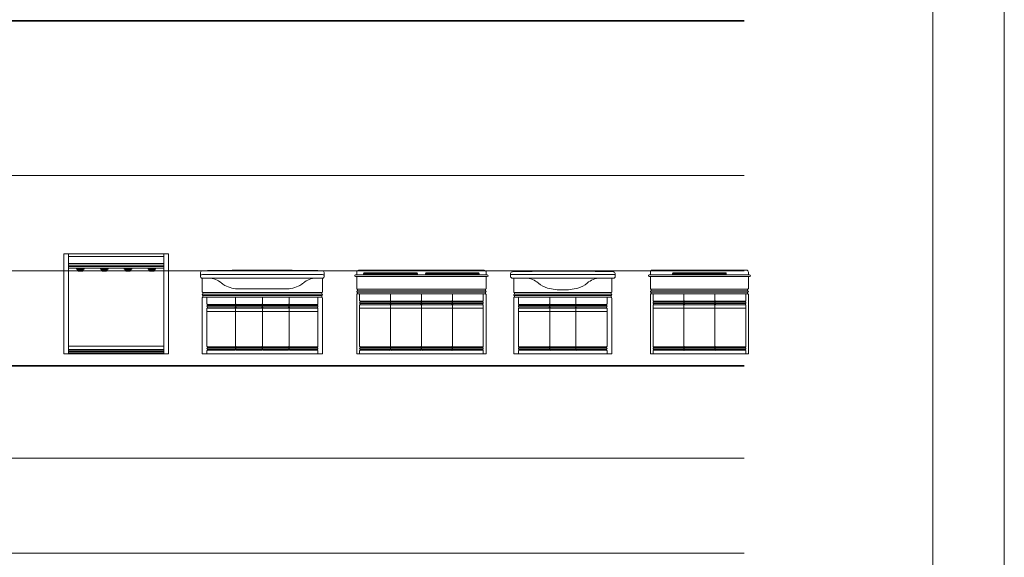
# Model space of a CAD drawing. Units: inches. Extents: x 5151 to 8885, y 6870 to 17424.
# Drawn here: x 7850 to 8885, y 8226 to 8792 of the extents above; entities that cross this region are included whole.
import ezdxf

# ---------------------------------------------------------------- set-up
doc = ezdxf.new("R2010")
doc.units = ezdxf.units.IN
doc.header["$MEASUREMENT"] = 0
doc.layers.add('a_MUEBLE ART', color=4, linetype='Continuous', lineweight=5)
doc.layers.add('a_TEXTO', color=7, linetype='Continuous', lineweight=0)

# ---------------------------------------------------------------- blocks, each defined once
blk = doc.blocks.new('ca_ba_va062')
at = {"layer": 'a_MUEBLE ART', "color": 8}
for p, q in [((-50, 7.8), (-50, 105)), ((50, 7.8), (50, 105)), ((-50, 102.5), (50, 102.5)), ((50, 95), (-50, 95)), ((50, 93.3), (-50, 93.3)), ((50, 91.7), (-50, 91.7)), ((50, 90), (-50, 90)), ((-41.5, 89), (-41.5, 90)), ((-41.5, 89), (-37.5, 89)), ((-40.5, 89), (-40.5, 88)), ((-37.5, 88), (-40.5, 88)), ((-40.5, 88), (-39.5, 87)), ((-39.5, 87), (-37.5, 87)), ((-33.5, 89), (-37.5, 89)), ((-37.5, 88), (-34.5, 88)), ((-35.5, 87), (-37.5, 87)), ((-34.5, 88), (-35.5, 87)), ((-34.5, 89), (-34.5, 88)), ((-33.5, 89), (-33.5, 90)), ((-16.5, 89), (-16.5, 90)), ((-16.5, 89), (-12.5, 89)), ((-15.5, 89), (-15.5, 88)), ((-12.5, 88), (-15.5, 88)), ((-15.5, 88), (-14.5, 87)), ((-14.5, 87), (-12.5, 87)), ((-8.5, 89), (-12.5, 89)), ((-12.5, 88), (-9.5, 88)), ((-10.5, 87), (-12.5, 87)), ((-9.5, 88), (-10.5, 87)), ((-9.5, 89), (-9.5, 88)), ((-8.5, 89), (-8.5, 90)), ((8.5, 89), (8.5, 90)), ((8.5, 89), (12.5, 89)), ((9.5, 89), (9.5, 88)), ((12.5, 88), (9.5, 88)), ((9.5, 88), (10.5, 87)), ((10.5, 87), (12.5, 87)), ((16.5, 89), (12.5, 89)), ((12.5, 88), (15.5, 88)), ((14.5, 87), (12.5, 87)), ((15.5, 88), (14.5, 87)), ((15.5, 89), (15.5, 88)), ((16.5, 89), (16.5, 90)), ((33.5, 89), (33.5, 90)), ((33.5, 89), (37.5, 89)), ((34.5, 89), (34.5, 88)), ((37.5, 88), (34.5, 88)), ((34.5, 88), (35.5, 87)), ((35.5, 87), (37.5, 87)), ((41.5, 89), (37.5, 89)), ((37.5, 88), (40.5, 88)), ((39.5, 87), (37.5, 87)), ((40.5, 88), (39.5, 87)), ((40.5, 89), (40.5, 88)), ((41.5, 89), (41.5, 90)), ((50, 8.2), (-50, 8.2)), ((-50, 7.8), (-50, 0)), ((50, 4.5), (-50, 4.5)), ((50, 3.3), (-50, 3.3)), ((-50, 2.8), (-50, 2.5)), ((50, 2), (-50, 2)), ((50, 0.8), (-50, 0.8)), ((50, 7.8), (50, 0)), ((50, 2.8), (50, 2.5))]:
    blk.add_line(p, q, dxfattribs=at)
at = {"layer": 'a_MUEBLE ART'}
blk.add_lwpolyline([(-55, 0), (-55, 105), (55, 105), (55, 0)], close=True, dxfattribs=at)
blk = doc.blocks.new('ca_ba_va063')
at = {"layer": 'a_MUEBLE ART', "color": 8}
for p, q in [((-26.7, 83.5), (-63, 83.5)), ((-26.7, 83.5), (-21.1, 83.5)), ((0, 83.5), (-21.1, 83.5)), ((0, 83.5), (21.1, 83.5)), ((21.1, 83.5), (26.7, 83.5)), ((26.7, 83.5), (63, 83.5)), ((-56.3, 79.5), (-63, 79.5)), ((0, 79.5), (-56.3, 79.5)), ((0, 79.5), (56.3, 79.5)), ((56.3, 79.5), (63, 79.5)), ((62.4, 64.5), (-62.4, 64.5)), ((62.4, 62.8), (-62.4, 62.8)), ((0, 68.2), (-24, 68.2)), ((0, 68.2), (24, 68.2)), ((62.4, 61.2), (-62.4, 61.2)), ((62.4, 59.5), (-62.4, 59.5)), ((-58.2, 59.5), (-58.2, 52.5)), ((-57.8, 52), (-57.8, 50.8)), ((-28.6, 52), (-57.8, 52)), ((-28.6, 52), (-28.6, 50.8)), ((-28.1, 59.5), (-28.1, 52.5)), ((-27.6, 52), (-27.6, 50.8)), ((-0.5, 52), (-27.6, 52)), ((-0.5, 52), (-0.5, 50.8)), ((0, 59.5), (0, 52.5)), ((0.5, 52), (0.5, 50.8)), ((0.5, 52), (27.6, 52)), ((27.6, 52), (27.6, 50.8)), ((28.1, 59.5), (28.1, 52.5)), ((28.6, 52), (57.8, 52)), ((28.6, 52), (28.6, 50.8)), ((57.8, 52), (57.8, 50.8)), ((58.2, 59.5), (58.2, 52.5)), ((-58.2, 50), (-58.2, 50.3)), ((-58.2, 47.8), (-58.2, 8)), ((-28.6, 50.8), (-57.8, 50.8)), ((-57.8, 49.5), (-57.8, 48.2)), ((-28.6, 49.5), (-57.8, 49.5)), ((-28.6, 48.2), (-57.8, 48.2)), ((-28.1, 44.5), (-57.8, 44.5)), ((-28.6, 49.5), (-28.6, 48.2)), ((-28.1, 50), (-28.1, 50.3)), ((-28.1, 50), (-28.1, 50.3)), ((-28.1, 50), (-28.1, 50.3)), ((-28.1, 50), (-28.1, 50.3)), ((-28.1, 47.8), (-28.1, 8)), ((0, 44.5), (-28.1, 44.5)), ((-0.5, 50.8), (-27.6, 50.8)), ((-27.6, 49.5), (-27.6, 48.2)), ((-0.5, 49.5), (-27.6, 49.5)), ((-0.5, 48.2), (-27.6, 48.2)), ((-0.5, 49.5), (-0.5, 48.2)), ((0, 50), (0, 50.3)), ((0, 50), (0, 50.3)), ((0, 50), (0, 50.3)), ((0, 50), (0, 50.3)), ((0, 47.8), (0, 8)), ((0, 44.5), (28.1, 44.5)), ((0.5, 50.8), (27.6, 50.8)), ((0.5, 49.5), (0.5, 48.2)), ((0.5, 49.5), (27.6, 49.5)), ((0.5, 48.2), (27.6, 48.2)), ((27.6, 49.5), (27.6, 48.2)), ((28.1, 50), (28.1, 50.3)), ((28.1, 50), (28.1, 50.3)), ((28.1, 50), (28.1, 50.3)), ((28.1, 50), (28.1, 50.3)), ((28.1, 47.8), (28.1, 8)), ((28.1, 44.5), (57.8, 44.5)), ((28.6, 50.8), (57.8, 50.8)), ((28.6, 49.5), (57.8, 49.5)), ((28.6, 49.5), (28.6, 48.2)), ((28.6, 48.2), (57.8, 48.2)), ((57.8, 49.5), (57.8, 48.2)), ((58.2, 50), (58.2, 50.3)), ((58.2, 47.8), (58.2, 8)), ((-58.2, 5.5), (-58.2, 5.8)), ((-58.2, 3.2), (-58.2, 0)), ((-28.6, 7.5), (-57.8, 7.5)), ((-57.8, 7.5), (-57.8, 6.2)), ((-28.6, 6.2), (-57.8, 6.2)), ((-28.6, 5), (-57.8, 5)), ((-57.8, 5), (-57.8, 3.8)), ((-29.1, 3.8), (-57.8, 3.8)), ((-28.6, 7.5), (-28.6, 6.2)), ((-28.6, 5), (-28.6, 4.3)), ((-28.1, 5.5), (-28.1, 5.8)), ((-28.1, 5.5), (-28.1, 5.8)), ((-28.1, 5.5), (-28.1, 5.8)), ((-28.1, 5.5), (-28.1, 5.8)), ((-28.1, 5.8), (-28.1, 5.5)), ((-0.5, 7.5), (-27.6, 7.5)), ((-27.6, 7.5), (-27.6, 6.2)), ((-0.5, 6.2), (-27.6, 6.2)), ((-0.5, 5), (-27.6, 5)), ((-27.6, 5), (-27.6, 4.3)), ((-1, 3.8), (-27.1, 3.8)), ((-0.5, 7.5), (-0.5, 6.2)), ((-0.5, 5), (-0.5, 4.3)), ((0, 5.8), (0, 5.5)), ((0, 5.5), (0, 5.8)), ((0, 5.5), (0, 5.8)), ((0, 5.5), (0, 5.8)), ((0, 5.5), (0, 5.8)), ((0.5, 7.5), (0.5, 6.2)), ((0.5, 7.5), (27.6, 7.5)), ((0.5, 6.2), (27.6, 6.2)), ((0.5, 5), (0.5, 4.3)), ((0.5, 5), (27.6, 5)), ((1, 3.8), (27.1, 3.8)), ((27.6, 7.5), (27.6, 6.2)), ((27.6, 5), (27.6, 4.3)), ((28.1, 5.8), (28.1, 5.5)), ((28.1, 5.5), (28.1, 5.8)), ((28.1, 5.5), (28.1, 5.8)), ((28.1, 5.5), (28.1, 5.8)), ((28.1, 5.5), (28.1, 5.8)), ((28.6, 7.5), (28.6, 6.2)), ((28.6, 7.5), (57.8, 7.5)), ((28.6, 6.2), (57.8, 6.2)), ((28.6, 5), (28.6, 4.3)), ((28.6, 5), (57.8, 5)), ((29.1, 3.8), (57.8, 3.8)), ((57.8, 7.5), (57.8, 6.2)), ((57.8, 5), (57.8, 3.8)), ((58.2, 5.5), (58.2, 5.8)), ((58.2, 5.8), (58.2, 5.5)), ((58.2, 3.2), (58.2, 0))]:
    blk.add_line(p, q, dxfattribs=at)
at = {"layer": 'a_MUEBLE ART'}
blk.add_lwpolyline([(-65, 81.6, 0.398046), (-63.2, 79.5), (-63.2, 65.3, 0.414214), (-62.4, 64.5), (-62.4, 62.8, 1), (-62.4, 61.2), (-62.4, 59.5, 0.414214), (-63.2, 58.7), (-63.2, 0), (63.2, 0), (63.2, 58.7), (63.2, 58.7, 0.412136), (62.4, 59.5), (62.4, 61.2, 0.999999), (62.4, 62.8), (62.4, 64.5, 0.414214), (63.2, 65.3), (63.2, 79.5, 0.398046), (65, 81.6), (64.9, 85.5, 0.398809), (62.9, 87.4, 0.002589), (26.7, 87.9, 0.001904), (0, 88, 0.001504), (-21.1, 87.9, 0.002989), (-62.9, 87.4, 0.398809), (-64.9, 85.5)], format="xyb", close=True, dxfattribs=at)
at = {"layer": 'a_MUEBLE ART', "color": 8}
blk.add_lwpolyline([(-24.3, 83.5), (-24.3, 83.5)], dxfattribs=at)
for centre, radius, start, end in [((-63, 81.5), 2, 90, 176), ((63, 81.5), 2, 4, 90), ((-63, 81.5), 2, 262.8192, 270), ((-56.3, 59.5), 20, 48.6963, 90), ((-30.9, 88.4), 18.5, 228.6963, 242.2759), ((30.9, 88.4), 18.5, 297.7241, 311.3037), ((56.3, 59.5), 20, 90, 131.3037), ((63, 81.5), 2, 270, 277.1808), ((-24, 101.7), 33.5, 242.2759, 270), ((24, 101.7), 33.5, 270, 297.7241), ((-57.8, 52.5), 0.5, 180, 270), ((-28.6, 52.5), 0.5, 270, 0), ((-27.6, 52.5), 0.5, 180, 270), ((-0.5, 52.5), 0.5, 270, 0), ((0.5, 52.5), 0.5, 180, 270), ((27.6, 52.5), 0.5, 270, 0), ((28.6, 52.5), 0.5, 180, 270), ((57.8, 52.5), 0.5, 270, 0), ((-57.8, 50.3), 0.5, 90, 180), ((-57.8, 50), 0.5, 180, 270), ((-57.8, 47.8), 0.5, 90, 180), ((-57.8, 45), 0.5, 180, 270), ((-28.6, 50.3), 0.5, 0, 90), ((-28.6, 50), 0.5, 270, 0), ((-28.6, 47.8), 0.5, 0, 90), ((-28.6, 45), 0.5, 270, 0), ((-27.6, 50.3), 0.5, 90, 180), ((-27.6, 50), 0.5, 180, 270), ((-27.6, 47.8), 0.5, 90, 180), ((-27.6, 45), 0.5, 180, 270), ((-0.5, 50.3), 0.5, 0, 90), ((-0.5, 50), 0.5, 270, 0), ((-0.5, 47.8), 0.5, 0, 90), ((-0.5, 45), 0.5, 270, 0), ((0.5, 50.3), 0.5, 90, 180), ((0.5, 50), 0.5, 180, 270), ((0.5, 47.8), 0.5, 90, 180), ((0.5, 45), 0.5, 180, 270), ((27.6, 50.3), 0.5, 0, 90), ((27.6, 50), 0.5, 270, 0), ((27.6, 47.8), 0.5, 0, 90), ((27.6, 45), 0.5, 270, 0), ((28.6, 50.3), 0.5, 90, 180), ((28.6, 50), 0.5, 180, 270), ((28.6, 47.8), 0.5, 90, 180), ((28.6, 45), 0.5, 180, 270), ((57.8, 50.3), 0.5, 0, 90), ((57.8, 50), 0.5, 270, 0), ((57.8, 47.8), 0.5, 0, 90), ((57.8, 45), 0.5, 270, 0), ((-57.8, 8), 0.5, 180, 270), ((-57.8, 5.8), 0.5, 90, 180), ((-57.8, 5.5), 0.5, 180, 270), ((-57.8, 3.2), 0.5, 90, 180), ((-57.8, 0.5), 0.5, 180, 270), ((-29.1, 4.3), 0.5, 270, 0), ((-28.6, 8), 0.5, 270, 0), ((-28.6, 5.8), 0.5, 0, 90), ((-28.6, 5.5), 0.5, 270, 0), ((-27.6, 8), 0.5, 180, 270), ((-27.6, 5.8), 0.5, 90, 180), ((-27.6, 5.5), 0.5, 180, 270), ((-27.1, 4.3), 0.5, 180, 270), ((-1, 4.3), 0.5, 270, 0), ((-0.5, 8), 0.5, 270, 0), ((-0.5, 5.8), 0.5, 0, 90), ((-0.5, 5.5), 0.5, 270, 0), ((0.5, 8), 0.5, 180, 270), ((0.5, 5.8), 0.5, 90, 180), ((0.5, 5.5), 0.5, 180, 270), ((1, 4.3), 0.5, 180, 270), ((27.1, 4.3), 0.5, 270, 0), ((27.6, 8), 0.5, 270, 0), ((27.6, 5.8), 0.5, 0, 90), ((27.6, 5.5), 0.5, 270, 0), ((28.6, 8), 0.5, 180, 270), ((28.6, 5.8), 0.5, 90, 180), ((28.6, 5.5), 0.5, 180, 270), ((29.1, 4.3), 0.5, 180, 270), ((57.8, 8), 0.5, 270, 0), ((57.8, 5.8), 0.5, 0, 90), ((57.8, 5.5), 0.5, 270, 0), ((57.8, 3.2), 0.5, 0, 90), ((57.8, 0.5), 0.5, 270, 0)]:
    blk.add_arc(centre, radius, start, end, dxfattribs=at)
blk = doc.blocks.new('ca_ba_va064')
at = {"layer": 'a_MUEBLE ART', "color": 8}
for p, q in [((-68, 83), (-60.7, 83)), ((-60.7, 83), (-60.7, 84.5)), ((-60.7, 84.3), (-4.3, 84.3)), ((-60.7, 83), (-4.3, 83)), ((-60.7, 83), (-4.3, 83)), ((-59.9, 85.3), (-35.3, 85.3)), ((-35.3, 85.3), (-29.7, 85.3)), ((-29.7, 85.3), (-5.1, 85.3)), ((-4.3, 84.5), (-4.3, 83)), ((-4.3, 83), (4.3, 83)), ((4.3, 83), (4.3, 84.5)), ((4.3, 84.3), (60.7, 84.3)), ((4.3, 83), (60.7, 83)), ((60.7, 83), (4.3, 83)), ((5.1, 85.3), (29.7, 85.3)), ((29.7, 85.3), (35.3, 85.3)), ((35.3, 85.3), (59.9, 85.3)), ((60.7, 84.5), (60.7, 83)), ((60.7, 83), (68, 83)), ((-68, 81.3), (68, 81.3)), ((0, 68), (-67.2, 68)), ((0, 66.3), (-67.2, 66.3)), ((0, 64.7), (-67.2, 64.7)), ((0, 63), (-67.2, 63)), ((-65, 63), (-65, 56)), ((-32.5, 63), (-32.5, 56)), ((0, 68), (67.2, 68)), ((0, 66.3), (67.2, 66.3)), ((0, 64.7), (67.2, 64.7)), ((0, 63), (0, 56)), ((0, 63), (67.2, 63)), ((0, 63), (0, 56)), ((32.5, 63), (32.5, 56)), ((65, 63), (65, 56)), ((-65, 53.5), (-65, 53.7)), ((-64.5, 55.5), (-64.5, 54.2)), ((-33, 55.5), (-64.5, 55.5)), ((-33, 54.2), (-64.5, 54.2)), ((-64.5, 53), (-64.5, 51.7)), ((-33, 53), (-64.5, 53)), ((-33, 51.7), (-64.5, 51.7)), ((-33, 55.5), (-33, 54.2)), ((-33, 53), (-33, 51.7)), ((-32.5, 53.5), (-32.5, 53.7)), ((-32.5, 53.5), (-32.5, 53.7)), ((-32.5, 53.5), (-32.5, 53.7)), ((-32.5, 53.5), (-32.5, 53.7)), ((-32, 55.5), (-32, 54.2)), ((-0.5, 55.5), (-32, 55.5)), ((-0.5, 54.2), (-32, 54.2)), ((-32, 53), (-32, 51.7)), ((-0.5, 53), (-32, 53)), ((-0.5, 51.7), (-32, 51.7)), ((-0.5, 55.5), (-0.5, 54.2)), ((-0.5, 53), (-0.5, 51.7)), ((0, 53.5), (0, 53.7)), ((0, 53.5), (0, 53.7)), ((0, 53.5), (0, 53.7)), ((0, 53.5), (0, 53.7)), ((0, 53.5), (0, 53.7)), ((0, 53.5), (0, 53.7)), ((0, 53.5), (0, 53.7)), ((0, 53.5), (0, 53.7)), ((0.5, 55.5), (32, 55.5)), ((0.5, 55.5), (0.5, 54.2)), ((0.5, 54.2), (32, 54.2)), ((0.5, 53), (32, 53)), ((0.5, 53), (0.5, 51.7)), ((0.5, 51.7), (32, 51.7)), ((32, 55.5), (32, 54.2)), ((32, 53), (32, 51.7)), ((32.5, 53.5), (32.5, 53.7)), ((32.5, 53.5), (32.5, 53.7)), ((32.5, 53.5), (32.5, 53.7)), ((32.5, 53.5), (32.5, 53.7)), ((33, 55.5), (64.5, 55.5)), ((33, 55.5), (33, 54.2)), ((33, 54.2), (64.5, 54.2)), ((33, 53), (64.5, 53)), ((33, 53), (33, 51.7)), ((33, 51.7), (64.5, 51.7)), ((64.5, 55.5), (64.5, 54.2)), ((64.5, 53), (64.5, 51.7)), ((65, 53.5), (65, 53.7)), ((-65, 51.2), (-65, 8)), ((-36.8, 48), (-64.5, 48)), ((0, 48), (-36.8, 48)), ((-32.5, 51.2), (-32.5, 8)), ((0, 51.2), (0, 8)), ((0, 48), (36.8, 48)), ((32.5, 51.2), (32.5, 8)), ((36.8, 48), (64.5, 48)), ((65, 51.2), (65, 8)), ((0, 20.9), (0, 8)), ((-65, 5.5), (-65, 5.7)), ((-65, 3.3), (-65, 0)), ((-33, 7.5), (-64.5, 7.5)), ((-64.5, 7.5), (-64.5, 6.2)), ((-33, 6.2), (-64.5, 6.2)), ((-33, 5), (-64.5, 5)), ((-64.5, 5), (-64.5, 3.8)), ((-33.5, 3.8), (-64.5, 3.8)), ((-33, 7.5), (-33, 6.2)), ((-33, 5), (-33, 4.2)), ((-32.5, 5.5), (-32.5, 5.7)), ((-32.5, 5.5), (-32.5, 5.7)), ((-32.5, 5.5), (-32.5, 5.7)), ((-32.5, 5.5), (-32.5, 5.7)), ((-32.5, 5.7), (-32.5, 5.5)), ((-0.5, 7.5), (-32, 7.5)), ((-32, 7.5), (-32, 6.2)), ((-0.5, 6.2), (-32, 6.2)), ((-0.5, 5), (-32, 5)), ((-32, 5), (-32, 4.2)), ((-1, 3.8), (-31.5, 3.8)), ((-0.5, 7.5), (-0.5, 6.2)), ((-0.5, 5), (-0.5, 4.2)), ((0, 5.5), (0, 5.7)), ((0, 5.5), (0, 5.7)), ((0, 5.5), (0, 5.7)), ((0, 5.5), (0, 5.7)), ((0, 5.7), (0, 5.5)), ((0, 5.7), (0, 5.5)), ((0, 5.5), (0, 5.7)), ((0, 5.5), (0, 5.7)), ((0, 5.5), (0, 5.7)), ((0, 5.5), (0, 5.7)), ((0.5, 7.5), (32, 7.5)), ((0.5, 7.5), (0.5, 6.2)), ((0.5, 6.2), (32, 6.2)), ((0.5, 5), (32, 5)), ((0.5, 5), (0.5, 4.2)), ((1, 3.8), (31.5, 3.8)), ((32, 7.5), (32, 6.2)), ((32, 5), (32, 4.2)), ((32.5, 5.7), (32.5, 5.5)), ((32.5, 5.5), (32.5, 5.7)), ((32.5, 5.5), (32.5, 5.7)), ((32.5, 5.5), (32.5, 5.7)), ((32.5, 5.5), (32.5, 5.7)), ((33, 7.5), (33, 6.2)), ((33, 7.5), (64.5, 7.5)), ((33, 6.2), (64.5, 6.2)), ((33, 5), (33, 4.2)), ((33, 5), (64.5, 5)), ((33.5, 3.8), (64.5, 3.8)), ((64.5, 7.5), (64.5, 6.2)), ((64.5, 5), (64.5, 3.8)), ((65, 5.5), (65, 5.7)), ((65, 3.3), (65, 0))]:
    blk.add_line(p, q, dxfattribs=at)
at = {"layer": 'a_MUEBLE ART'}
blk.add_lwpolyline([(-68, 62.2, -0.414214), (-67.2, 63), (-67.2, 64.7, -1), (-67.2, 66.3), (-67.2, 68, -0.414214), (-68, 68.8), (-68, 81.3), (-69.2, 81.3, -1), (-69.2, 83), (-68, 83), (-68, 85.9, -0.414214), (-66, 87.9), (66, 87.9, -0.414214), (68, 85.9), (68, 83), (69.2, 83, -1), (69.2, 81.3), (68, 81.3), (68, 68.8, -0.414214), (67.2, 68), (67.2, 66.3, -1), (67.2, 64.7), (67.2, 63, -0.414214), (68, 62.2), (68, 0), (-68, 0)], format="xyb", close=True, dxfattribs=at)
at = {"layer": 'a_MUEBLE ART', "color": 8}
for centre, radius, start, end in [((-59.9, 84.5), 0.8, 90.0667, 180), ((-5.1, 84.5), 0.8, 0, 89.9786), ((5.1, 84.5), 0.8, 90.0667, 180), ((59.9, 84.5), 0.8, 0, 89.9786), ((-64.5, 56), 0.5, 180, 270), ((-64.5, 53.7), 0.5, 90, 180), ((-64.5, 53.5), 0.5, 180, 270), ((-64.5, 51.2), 0.5, 90, 180), ((-33, 56), 0.5, 270, 0), ((-33, 53.7), 0.5, 0, 90), ((-33, 53.5), 0.5, 270, 0), ((-33, 51.2), 0.5, 0, 90), ((-32, 56), 0.5, 180, 270), ((-32, 53.7), 0.5, 90, 180), ((-32, 53.5), 0.5, 180, 270), ((-32, 51.2), 0.5, 90, 180), ((-0.5, 56), 0.5, 270, 0), ((-0.5, 53.7), 0.5, 0, 90), ((-0.5, 53.5), 0.5, 270, 0), ((-0.5, 51.2), 0.5, 0, 90), ((0.5, 56), 0.5, 180, 270), ((0.5, 53.7), 0.5, 90, 180), ((0.5, 53.5), 0.5, 180, 270), ((0.5, 51.2), 0.5, 90, 180), ((32, 56), 0.5, 270, 0), ((32, 53.7), 0.5, 0, 90), ((32, 53.5), 0.5, 270, 0), ((32, 51.2), 0.5, 0, 90), ((33, 56), 0.5, 180, 270), ((33, 53.7), 0.5, 90, 180), ((33, 53.5), 0.5, 180, 270), ((33, 51.2), 0.5, 90, 180), ((64.5, 56), 0.5, 270, 0), ((64.5, 53.7), 0.5, 0, 90), ((64.5, 53.5), 0.5, 270, 0), ((64.5, 51.2), 0.5, 0, 90), ((-64.5, 48.5), 0.5, 180, 270), ((-33, 48.5), 0.5, 270, 0), ((-32, 48.5), 0.5, 180, 270), ((-0.5, 48.5), 0.5, 270, 0), ((0.5, 48.5), 0.5, 180, 270), ((32, 48.5), 0.5, 270, 0), ((33, 48.5), 0.5, 180, 270), ((64.5, 48.5), 0.5, 270, 0), ((-64.5, 8), 0.5, 180, 270), ((-64.5, 5.7), 0.5, 90, 180), ((-64.5, 5.5), 0.5, 180, 270), ((-64.5, 3.3), 0.5, 90, 180), ((-33.5, 4.2), 0.5, 270, 0), ((-33, 8), 0.5, 270, 0), ((-33, 5.7), 0.5, 0, 90), ((-33, 5.5), 0.5, 270, 0), ((-32, 8), 0.5, 180, 270), ((-32, 5.7), 0.5, 90, 180), ((-32, 5.5), 0.5, 180, 270), ((-31.5, 4.2), 0.5, 180, 270), ((-1, 4.2), 0.5, 270, 0), ((-0.5, 8), 0.5, 270, 0), ((-0.5, 5.7), 0.5, 0, 90), ((-0.5, 5.5), 0.5, 270, 0), ((0.5, 8), 0.5, 180, 270), ((0.5, 5.7), 0.5, 90, 180), ((0.5, 5.5), 0.5, 180, 270), ((1, 4.2), 0.5, 180, 270), ((31.5, 4.2), 0.5, 270, 0), ((32, 8), 0.5, 270, 0), ((32, 5.7), 0.5, 0, 90), ((32, 5.5), 0.5, 270, 0), ((33, 8), 0.5, 180, 270), ((33, 5.7), 0.5, 90, 180), ((33, 5.5), 0.5, 180, 270), ((33.5, 4.2), 0.5, 180, 270), ((64.5, 8), 0.5, 270, 0), ((64.5, 5.7), 0.5, 0, 90), ((64.5, 5.5), 0.5, 270, 0), ((64.5, 3.3), 0.5, 0, 90)]:
    blk.add_arc(centre, radius, start, end, dxfattribs=at)
blk = doc.blocks.new('ca_ba_va065')
at = {"layer": 'a_MUEBLE ART', "color": 8}
for p, q in [((-54.9, 83.5), (55, 83.5)), ((39, 79.5), (-51.5, 79.5)), ((-39, 79.5), (-51.4, 79.5)), ((51.3, 79.5), (39, 79.5)), ((39, 79.5), (51.5, 79.5)), ((50.7, 64.5), (-50.7, 64.5)), ((50.7, 62.8), (-50.7, 62.8)), ((50.7, 61.2), (-50.7, 61.2)), ((50.7, 59.5), (-50.7, 59.5)), ((-46.5, 59.5), (-46.5, 52.5)), ((-14.2, 52), (-46, 52)), ((-46, 52), (-46, 50.8)), ((-14.2, 52), (-14.2, 50.8)), ((-13.7, 59.5), (-13.7, 52.5)), ((-13.2, 52), (-13.2, 50.8)), ((13.2, 52), (-13.2, 52)), ((13.2, 52), (13.2, 50.8)), ((13.7, 59.5), (13.7, 52.5)), ((14.2, 52), (14.2, 50.8)), ((14.2, 52), (46, 52)), ((46, 52), (46, 50.8)), ((46.5, 59.5), (46.5, 52.5)), ((-46.5, 50), (-46.5, 50.2)), ((-46.5, 47.7), (-46.5, 8)), ((-14.2, 50.8), (-46, 50.8)), ((-14.2, 49.5), (-46, 49.5)), ((-46, 49.5), (-46, 48.2)), ((-14.2, 48.2), (-46, 48.2)), ((-14.2, 44.5), (-46, 44.5)), ((-14.2, 49.5), (-14.2, 48.2)), ((-13.7, 50), (-13.7, 50.2)), ((-13.7, 50), (-13.7, 50.2)), ((-13.7, 50), (-13.7, 50.2)), ((-13.7, 50), (-13.7, 50.2)), ((-13.7, 47.7), (-13.7, 8)), ((13.2, 50.8), (-13.2, 50.8)), ((-13.2, 49.5), (-13.2, 48.2)), ((13.2, 49.5), (-13.2, 49.5)), ((13.2, 48.2), (-13.2, 48.2)), ((13.2, 44.5), (-13.2, 44.5)), ((13.2, 49.5), (13.2, 48.2)), ((13.7, 50), (13.7, 50.2)), ((13.7, 50), (13.7, 50.2)), ((13.7, 50), (13.7, 50.2)), ((13.7, 50), (13.7, 50.2)), ((13.7, 47.7), (13.7, 8)), ((14.2, 50.8), (46, 50.8)), ((14.2, 49.5), (14.2, 48.2)), ((14.2, 49.5), (46, 49.5)), ((14.2, 48.2), (46, 48.2)), ((14.2, 44.5), (46, 44.5)), ((46, 49.5), (46, 48.2)), ((46.5, 50), (46.5, 50.2)), ((46.5, 47.7), (46.5, 8)), ((-46.5, 5.5), (-46.5, 5.8)), ((-46.5, 3.2), (-46.5, 0)), ((-46, 7.5), (-46, 6.2)), ((-14.2, 7.5), (-46, 7.5)), ((-14.2, 6.2), (-46, 6.2)), ((-46, 5), (-46, 3.8)), ((-14.2, 5), (-46, 5)), ((-14.7, 3.8), (-46, 3.8)), ((-14.2, 7.5), (-14.2, 6.2)), ((-14.2, 5), (-14.2, 4.2)), ((-13.7, 5.8), (-13.7, 5.5)), ((-13.7, 5.5), (-13.7, 5.8)), ((-13.7, 5.5), (-13.7, 5.8)), ((-13.7, 5.5), (-13.7, 5.8)), ((-13.7, 5.5), (-13.7, 5.8)), ((-13.2, 7.5), (-13.2, 6.2)), ((13.2, 7.5), (-13.2, 7.5)), ((13.2, 6.2), (-13.2, 6.2)), ((-13.2, 5), (-13.2, 4.2)), ((13.2, 5), (-13.2, 5)), ((12.7, 3.8), (-12.7, 3.8)), ((13.2, 7.5), (13.2, 6.2)), ((13.2, 5), (13.2, 4.2)), ((13.7, 5.5), (13.7, 5.8)), ((13.7, 5.5), (13.7, 5.8)), ((13.7, 5.5), (13.7, 5.8)), ((13.7, 5.5), (13.7, 5.8)), ((14.2, 7.5), (46, 7.5)), ((14.2, 7.5), (14.2, 6.2)), ((14.2, 6.2), (46, 6.2)), ((14.2, 5), (46, 5)), ((14.2, 5), (14.2, 4.2)), ((14.7, 3.8), (46, 3.8)), ((46, 7.5), (46, 6.2)), ((46, 5), (46, 3.8)), ((46.5, 5.8), (46.5, 5.5)), ((46.5, 5.5), (46.5, 5.8)), ((46.5, 3.2), (46.5, 0))]:
    blk.add_line(p, q, dxfattribs=at)
at = {"layer": 'a_MUEBLE ART'}
blk.add_lwpolyline([(55.1, 81.6), (55, 84.4, 0.396356), (53, 86.3, 0.006244), (2.8, 87, 0.006961), (-52.9, 86.3, 0.396356), (-54.8, 84.4), (-54.9, 81.6, 0.424475), (-52.9, 79.5), (-51.5, 79.5), (-51.5, 65.3, 0.414214), (-50.7, 64.5), (-50.7, 62.8, 1), (-50.7, 61.2), (-50.7, 59.5, 0.414214), (-51.5, 58.7), (-51.5, 0), (51.5, 0), (51.5, 58.7, 0.414213), (50.7, 59.5), (50.7, 61.2, 0.999999), (50.7, 62.8), (50.7, 64.5, 0.414214), (51.5, 65.3), (51.5, 79.5), (53.1, 79.5, 0.424475)], format="xyb", close=True, dxfattribs=at)
at = {"layer": 'a_MUEBLE ART', "color": 8}
for centre, radius, start, end in [((-39, 59.5), 20, 48.2076, 90), ((-10.1, 91.8), 23.3, 228.2076, 255.587), ((10.1, 91.8), 23.3, 284.413, 311.7924), ((39, 59.5), 20, 90, 131.7924), ((0, 131.1), 63.9, 255.587, 270), ((0, 131.1), 63.9, 270, 284.413), ((-46, 52.5), 0.5, 180, 270), ((-14.2, 52.5), 0.5, 270, 0), ((-13.2, 52.5), 0.5, 180, 270), ((13.2, 52.5), 0.5, 270, 0), ((14.2, 52.5), 0.5, 180, 270), ((46, 52.5), 0.5, 270, 0), ((-46, 50.2), 0.5, 90, 180), ((-46, 50), 0.5, 180, 270), ((-46, 47.7), 0.5, 90, 180), ((-46, 45), 0.5, 180, 270), ((-14.2, 50.2), 0.5, 0, 90), ((-14.2, 50), 0.5, 270, 0), ((-14.2, 47.7), 0.5, 0, 90), ((-14.2, 45), 0.5, 270, 0), ((-13.2, 50.2), 0.5, 90, 180), ((-13.2, 50), 0.5, 180, 270), ((-13.2, 47.7), 0.5, 90, 180), ((-13.2, 45), 0.5, 180, 270), ((13.2, 50.2), 0.5, 0, 90), ((13.2, 50), 0.5, 270, 0), ((13.2, 47.7), 0.5, 0, 90), ((13.2, 45), 0.5, 270, 0), ((14.2, 50.2), 0.5, 90, 180), ((14.2, 50), 0.5, 180, 270), ((14.2, 47.7), 0.5, 90, 180), ((14.2, 45), 0.5, 180, 270), ((46, 50.2), 0.5, 0, 90), ((46, 50), 0.5, 270, 0), ((46, 47.7), 0.5, 0, 90), ((46, 45), 0.5, 270, 0), ((-46, 8), 0.5, 180, 270), ((-46, 5.8), 0.5, 90, 180), ((-46, 5.5), 0.5, 180, 270), ((-46, 3.2), 0.5, 90, 180), ((-46, 0.5), 0.5, 180, 270), ((-14.7, 4.2), 0.5, 270, 0), ((-14.2, 8), 0.5, 270, 0), ((-14.2, 5.8), 0.5, 0, 90), ((-14.2, 5.5), 0.5, 270, 0), ((-13.2, 8), 0.5, 180, 270), ((-13.2, 5.8), 0.5, 90, 180), ((-13.2, 5.5), 0.5, 180, 270), ((-12.7, 4.2), 0.5, 180, 270), ((12.7, 4.2), 0.5, 270, 0), ((13.2, 8), 0.5, 270, 0), ((13.2, 5.8), 0.5, 0, 90), ((13.2, 5.5), 0.5, 270, 0), ((14.2, 8), 0.5, 180, 270), ((14.2, 5.8), 0.5, 90, 180), ((14.2, 5.5), 0.5, 180, 270), ((14.7, 4.2), 0.5, 180, 270), ((46, 8), 0.5, 270, 0), ((46, 5.8), 0.5, 0, 90), ((46, 5.5), 0.5, 270, 0), ((46, 3.2), 0.5, 0, 90), ((46, 0.5), 0.5, 270, 0)]:
    blk.add_arc(centre, radius, start, end, dxfattribs=at)
blk = doc.blocks.new('ca_ba_va066')
at = {"layer": 'a_MUEBLE ART', "color": 8}
for p, q in [((-28.2, 83), (-51.5, 83)), ((-28.2, 84.5), (-28.2, 83)), ((-28.2, 84.3), (28.2, 84.3)), ((-28.2, 83), (28.2, 83)), ((-2.8, 85.3), (-27.4, 85.3)), ((2.8, 85.3), (-2.8, 85.3)), ((27.4, 85.3), (2.8, 85.3)), ((28.2, 83), (28.2, 84.5)), ((51.5, 83), (28.2, 83)), ((-51.5, 81.3), (51.5, 81.3)), ((50.7, 68), (-50.7, 68)), ((50.7, 66.3), (-50.7, 66.3)), ((50.7, 64.7), (-50.7, 64.7)), ((50.7, 63), (-50.7, 63)), ((-48.7, 63), (-48.7, 56)), ((-16.2, 63), (-16.2, 56)), ((16.3, 63), (16.3, 56)), ((16.3, 63), (16.3, 56)), ((48.8, 63), (48.8, 56)), ((-48.7, 53.5), (-48.7, 53.7)), ((-48.2, 55.5), (-48.2, 54.2)), ((-16.7, 55.5), (-48.2, 55.5)), ((-16.7, 54.2), (-48.2, 54.2)), ((-48.2, 53), (-48.2, 51.7)), ((-16.7, 53), (-48.2, 53)), ((-16.7, 51.7), (-48.2, 51.7)), ((-16.7, 55.5), (-16.7, 54.2)), ((-16.7, 53), (-16.7, 51.7)), ((-16.2, 53.5), (-16.2, 53.7)), ((-16.2, 53.5), (-16.2, 53.7)), ((-16.2, 53.5), (-16.2, 53.7)), ((-16.2, 53.5), (-16.2, 53.7)), ((15.8, 55.5), (-15.8, 55.5)), ((15.8, 53), (-15.8, 53)), ((-15.8, 55.5), (-15.8, 54.2)), ((15.8, 54.2), (-15.8, 54.2)), ((-15.8, 53), (-15.8, 51.7)), ((15.8, 51.7), (-15.8, 51.7)), ((15.8, 55.5), (15.8, 54.2)), ((15.8, 53), (15.8, 51.7)), ((16.3, 53.5), (16.3, 53.7)), ((16.3, 53.5), (16.3, 53.7)), ((16.3, 53.5), (16.3, 53.7)), ((16.3, 53.5), (16.3, 53.7)), ((16.3, 53.5), (16.3, 53.7)), ((16.3, 53.5), (16.3, 53.7)), ((16.3, 53.5), (16.3, 53.7)), ((16.3, 53.5), (16.3, 53.7)), ((16.8, 55.5), (48.3, 55.5)), ((16.8, 55.5), (16.8, 54.2)), ((16.8, 54.2), (48.3, 54.2)), ((16.8, 53), (48.3, 53)), ((16.8, 53), (16.8, 51.7)), ((16.8, 51.7), (48.3, 51.7)), ((48.3, 55.5), (48.3, 54.2)), ((48.3, 53), (48.3, 51.7)), ((48.8, 53.5), (48.8, 53.7)), ((-48.7, 51.2), (-48.7, 8)), ((-20.5, 48), (-48.2, 48)), ((16.3, 48), (-20.5, 48)), ((-16.2, 51.2), (-16.2, 8)), ((16.3, 51.2), (16.3, 8)), ((16.3, 48), (48.3, 48)), ((48.8, 51.2), (48.8, 8)), ((16.3, 20.9), (16.3, 8)), ((-48.7, 5.5), (-48.7, 5.7)), ((-48.7, 3.2), (-48.7, 0)), ((-16.7, 7.5), (-48.2, 7.5)), ((-48.2, 7.5), (-48.2, 6.2)), ((-16.7, 6.2), (-48.2, 6.2)), ((-16.7, 5), (-48.2, 5)), ((-48.2, 5), (-48.2, 3.8)), ((-17.2, 3.8), (-48.2, 3.8)), ((-16.7, 7.5), (-16.7, 6.2)), ((-16.7, 5), (-16.7, 4.2)), ((-16.2, 5.5), (-16.2, 5.7)), ((-16.2, 5.5), (-16.2, 5.7)), ((-16.2, 5.5), (-16.2, 5.7)), ((-16.2, 5.5), (-16.2, 5.7)), ((-16.2, 5.7), (-16.2, 5.5)), ((15.8, 7.5), (-15.8, 7.5)), ((15.8, 5), (-15.8, 5)), ((-15.8, 7.5), (-15.8, 6.2)), ((15.8, 6.2), (-15.8, 6.2)), ((-15.8, 5), (-15.8, 4.2)), ((15.3, 3.8), (-15.2, 3.8)), ((15.8, 7.5), (15.8, 6.2)), ((15.8, 5), (15.8, 4.2)), ((16.3, 5.5), (16.3, 5.7)), ((16.3, 5.5), (16.3, 5.7)), ((16.3, 5.5), (16.3, 5.7)), ((16.3, 5.5), (16.3, 5.7)), ((16.3, 5.7), (16.3, 5.5)), ((16.3, 5.7), (16.3, 5.5)), ((16.3, 5.5), (16.3, 5.7)), ((16.3, 5.5), (16.3, 5.7)), ((16.3, 5.5), (16.3, 5.7)), ((16.3, 5.5), (16.3, 5.7)), ((16.8, 7.5), (48.3, 7.5)), ((16.8, 7.5), (16.8, 6.2)), ((16.8, 6.2), (48.3, 6.2)), ((16.8, 5), (48.3, 5)), ((16.8, 5), (16.8, 4.2)), ((17.3, 3.8), (48.3, 3.8)), ((48.3, 7.5), (48.3, 6.2)), ((48.3, 5), (48.3, 3.8)), ((48.8, 5.5), (48.8, 5.7)), ((48.8, 3.2), (48.8, 0))]:
    blk.add_line(p, q, dxfattribs=at)
at = {"layer": 'a_MUEBLE ART'}
blk.add_lwpolyline([(-50.7, 64.7), (-50.7, 63, 0.414214), (-51.5, 62.2), (-51.5, 0), (51.5, 0), (51.5, 62.2, 0.414214), (50.7, 63), (50.7, 64.7, 1), (50.7, 66.3), (50.7, 68, 0.414214), (51.5, 68.8), (51.5, 81.3), (52.7, 81.3, 1), (52.7, 83), (51.5, 83), (51.5, 86, 0.414214), (49.5, 88), (-49.5, 88, 0.414214), (-51.5, 86), (-51.5, 83), (-52.7, 83, 1), (-52.7, 81.3), (-51.5, 81.3), (-51.5, 68.8, 0.414214), (-50.7, 68), (-50.7, 66.3, 1)], format="xyb", close=True, dxfattribs=at)
at = {"layer": 'a_MUEBLE ART', "color": 8}
for centre, radius, start, end in [((-27.4, 84.5), 0.8, 90.0667, 180), ((27.4, 84.5), 0.8, 0, 89.9786), ((-48.2, 56), 0.5, 180, 270), ((-48.2, 53.7), 0.5, 90, 180), ((-48.2, 53.5), 0.5, 180, 270), ((-48.2, 51.2), 0.5, 90, 180), ((-16.7, 56), 0.5, 270, 0), ((-16.7, 53.7), 0.5, 0, 90), ((-16.7, 53.5), 0.5, 270, 0), ((-16.7, 51.2), 0.5, 0, 90), ((-15.8, 56), 0.5, 180, 270), ((-15.8, 53.7), 0.5, 90, 180), ((-15.8, 53.5), 0.5, 180, 270), ((-15.8, 51.2), 0.5, 90, 180), ((15.8, 56), 0.5, 270, 0), ((15.8, 53.7), 0.5, 0, 90), ((15.8, 53.5), 0.5, 270, 0), ((15.8, 51.2), 0.5, 0, 90), ((16.8, 56), 0.5, 180, 270), ((16.8, 53.7), 0.5, 90, 180), ((16.8, 53.5), 0.5, 180, 270), ((16.8, 51.2), 0.5, 90, 180), ((48.3, 56), 0.5, 270, 0), ((48.3, 53.7), 0.5, 0, 90), ((48.3, 53.5), 0.5, 270, 0), ((48.3, 51.2), 0.5, 0, 90), ((-48.2, 48.5), 0.5, 180, 270), ((-16.7, 48.5), 0.5, 270, 0), ((-15.8, 48.5), 0.5, 180, 270), ((15.8, 48.5), 0.5, 270, 0), ((16.8, 48.5), 0.5, 180, 270), ((48.3, 48.5), 0.5, 270, 0), ((-48.2, 8), 0.5, 180, 270), ((-48.2, 5.7), 0.5, 90, 180), ((-48.2, 5.5), 0.5, 180, 270), ((-48.2, 3.2), 0.5, 90, 180), ((-48.2, 0.5), 0.5, 180, 270), ((-17.2, 4.2), 0.5, 270, 0), ((-16.7, 8), 0.5, 270, 0), ((-16.7, 5.7), 0.5, 0, 90), ((-16.7, 5.5), 0.5, 270, 0), ((-15.8, 8), 0.5, 180, 270), ((-15.8, 5.7), 0.5, 90, 180), ((-15.8, 5.5), 0.5, 180, 270), ((-15.2, 4.2), 0.5, 180, 270), ((15.3, 4.2), 0.5, 270, 0), ((15.8, 8), 0.5, 270, 0), ((15.8, 5.7), 0.5, 0, 90), ((15.8, 5.5), 0.5, 270, 0), ((16.8, 8), 0.5, 180, 270), ((16.8, 5.7), 0.5, 90, 180), ((16.8, 5.5), 0.5, 180, 270), ((17.3, 4.2), 0.5, 180, 270), ((48.3, 8), 0.5, 270, 0), ((48.3, 5.7), 0.5, 0, 90), ((48.3, 5.5), 0.5, 270, 0), ((48.3, 3.2), 0.5, 0, 90), ((48.3, 0.5), 0.5, 270, 0)]:
    blk.add_arc(centre, radius, start, end, dxfattribs=at)

msp = doc.modelspace()

# ---------------------------------------------------------------- linework, layer by layer
at = {"layer": 'a_TEXTO'}
msp.add_line((8809.6, 7119.4), (8809.6, 16613.4), dxfattribs=at)
at = {"layer": 'a_TEXTO', "color": 253, "lineweight": 35}
for p, q in [((5431.2, 8790.5), (8611.2, 8790.5)), ((5431.2, 8427.6), (8611.2, 8427.6))]:
    msp.add_line(p, q, dxfattribs=at)
at = {"layer": 'a_TEXTO', "color": 253}
for p, q in [((5431.2, 8627.6), (8611.2, 8627.6)), ((5431.2, 8527.6), (8611.2, 8527.6)), ((5431.2, 8330.5), (8611.2, 8330.5)), ((5431.2, 8230.5), (8611.2, 8230.5))]:
    msp.add_line(p, q, dxfattribs=at)
at = {"layer": 'a_TEXTO'}
for points in [[(5151.1, 17423.7), (8884.6, 17423.7), (8884.6, 7044.4), (5151.1, 7044.4)], [(5226.1, 17348.7), (8809.6, 17348.7), (8809.6, 7119.4), (5226.1, 7119.4)]]:
    msp.add_lwpolyline(points, close=True, dxfattribs=at)

# ---------------------------------------------------------------- block references
for name, p in [('ca_ba_va062', (7951.6, 8440.2)), ('ca_ba_va063', (8105.2, 8440.2)), ('ca_ba_va064', (8272.3, 8440.2)), ('ca_ba_va065', (8420.8, 8440.2)), ('ca_ba_va066', (8564.3, 8440.2))]:
    msp.add_blockref(name, p)

doc.saveas('drawing.dxf')
